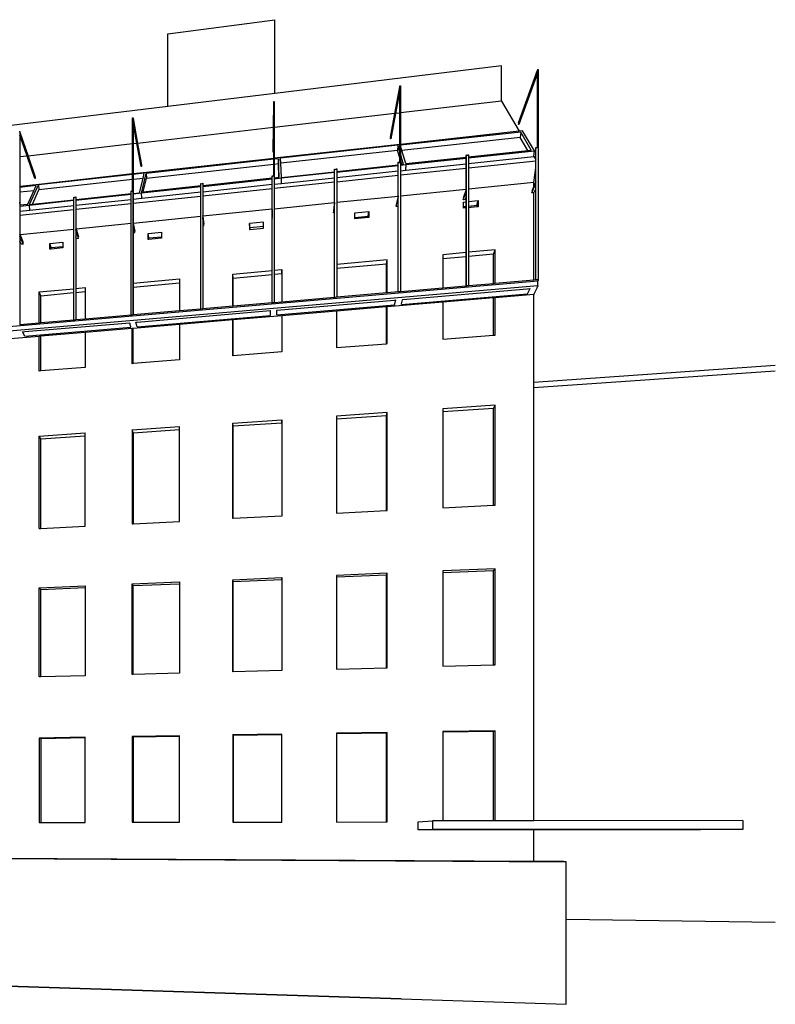
# Model space of a CAD drawing. Units: inches. Extents: x -16191 to 9083, y -12387 to 7265.
# Drawn here: x 2318 to 9083, y -1547 to 7265 of the extents above; entities that cross this region are included whole.
import ezdxf

# ---------------------------------------------------------------- set-up
doc = ezdxf.new("R2010")
doc.units = ezdxf.units.IN
doc.header["$LTSCALE"] = 2
doc.header["$MEASUREMENT"] = 0
doc.layers.add('_ans', color=252, linetype='Continuous')
doc.layers.add('_ans_dick', color=251, linetype='Continuous')

msp = doc.modelspace()

# ---------------------------------------------------------------- linework, layer by layer
at = {"layer": '_ans'}
for p, q in [((3645.1, 7137.5), (4603, 7265.1)), ((4603, 6605.5), (4603, 7265.1)), ((3645.1, 6489.4), (3645.1, 7137.5)), ((6922.1, 4021.4), (9083.2, 4174.3)), ((9083.2, 4120.1), (6922.1, 3969.1)), ((9083.2, -814.9), (7209.3, -789))]:
    msp.add_line(p, q, dxfattribs=at)
at = {"layer": '_ans_dick'}
for p, q in [((6632, 6851.3), (4603, 6605.5)), ((6632, 6534.8), (6632, 6851.3)), ((6782.6, 6342.1), (6953.6, 6812.9)), ((6782.6, 6327), (6953.6, 6796.7)), ((6956.2, 6820.3), (6953.6, 6813.2)), ((6953.6, 6812.9), (6953.6, 6813.2)), ((6953.6, 6785.1), (6953.6, 6796.7)), ((6953.6, 6796.7), (6953.6, 6796.7)), ((6956.1, 6127), (6956.2, 6820.3)), ((6956.2, 6820.3), (6960.6, 6820.8)), ((6960.6, 6820.8), (6960.5, 6127.5)), ((6953.6, 6785.1), (6786.7, 6327.4)), ((6953.5, 6120.6), (6953.6, 6785.1)), ((5637.6, 6199.3), (5721.7, 6649.6)), ((5676.8, 6424.4), (5721.7, 6665.4)), ((5721.7, 6627.4), (5683.8, 6425.2)), ((5721.6, 6429.6), (5721.7, 6627.4)), ((5722.9, 6672.4), (5721.7, 6665.6)), ((5721.7, 6665.4), (5721.7, 6665.6)), ((5721.7, 6627.4), (5721.7, 6649.6)), ((5721.7, 6649.6), (5721.7, 6649.6)), ((5722.8, 5994.1), (5722.9, 6672.4)), ((5722.9, 6672.4), (5727.2, 6672.9)), ((5727.2, 6672.9), (5727.1, 6430.2)), ((4603, 6605.5), (3645.1, 6489.4)), ((4589.8, 6298.8), (4593.8, 6526.5)), ((4593.9, 6533.5), (4593.8, 6527)), ((4593.8, 5869.2), (4593.9, 6533.5)), ((4593.8, 6526.5), (4593.8, 6527)), ((4593.8, 6510.9), (4593.8, 6526.5)), ((4593.9, 6533.5), (4598, 6534)), ((4598, 6534), (4598, 6299.7)), ((6632, 6534.8), (5727.1, 6430.2)), ((6632, 6534.8), (6789.5, 6266.6)), ((3645.1, 6489.4), (1667, 6249.7)), ((4586.2, 6078.4), (4593.8, 6510.9)), ((4593.8, 6284.8), (4593.8, 6510.9)), ((3329.3, 6385.4), (3333.2, 6385.8)), ((3329.3, 6153.1), (3329.3, 6385.4)), ((3333.2, 6385.8), (3333.1, 5736.7)), ((3334.3, 6379.6), (3333.2, 6385.8)), ((3334.3, 6379.6), (3334.3, 6379.5)), ((3334.3, 6379.5), (3374.1, 6158.2)), ((3334.3, 6364.3), (3408.8, 5950.7)), ((3334.3, 6364.3), (3334.3, 6342.4)), ((5676.8, 6424.4), (4598, 6299.7)), ((5637.6, 6214), (5676.8, 6424.4)), ((5683.8, 6425.2), (5641.5, 6199.7)), ((5721.6, 6429.6), (5683.8, 6425.2)), ((5721.6, 6148.6), (5721.6, 6429.6)), ((5727.1, 6430.2), (5727.1, 6149.2)), ((2314.6, 6263.7), (2318.4, 6264.1)), ((2318.4, 6264.1), (2318.2, 5627.4)), ((2320.4, 6258.2), (2318.4, 6264.1)), ((2320.4, 6258.2), (2320.4, 6258.1)), ((2320.4, 6258.1), (2394, 6044.9)), ((3367.7, 6157.5), (3334.3, 6342.4)), ((3334.3, 6342.4), (3334.3, 6153.6)), ((4589.8, 6298.8), (3374.1, 6158.2)), ((4586.2, 6092.9), (4589.8, 6298.8)), ((4593.8, 6284.8), (4590, 6078.8)), ((4593.7, 6023.9), (4593.8, 6284.8)), ((4598, 6299.7), (4597.9, 6024.3)), ((6789.5, 6266.6), (5727.1, 6149.2)), ((6803.9, 6259.5), (5727.1, 6140.7)), ((6782.6, 6342.1), (6782.6, 6327)), ((6786.7, 6327.4), (6782.6, 6327)), ((6820.2, 6270), (6789.5, 6266.6)), ((6803.9, 6259.5), (6800.2, 6211)), ((6898.6, 6098.2), (6803.9, 6259.5)), ((6926.3, 6091.1), (6820.2, 6270)), ((2320.4, 6243.2), (2458.3, 5844.6)), ((2320.4, 6243.2), (2320.4, 6232)), ((2385.6, 6044), (2320.4, 6232)), ((2320.4, 6232), (2320.4, 6036.4)), ((5637.6, 6214), (5637.6, 6199.3)), ((5641.5, 6199.7), (5637.6, 6199.3)), ((6800.2, 6211), (5739.3, 6094.8)), ((6867.4, 6094.9), (6800.2, 6211)), ((3329.3, 6153.1), (2394, 6044.9)), ((3329.2, 5884.1), (3329.3, 6153.1)), ((3334.3, 6153.6), (3334.2, 5884.7)), ((3367.7, 6157.5), (3334.3, 6153.6)), ((3405.1, 5950.3), (3367.7, 6157.5)), ((3374.1, 6158.2), (3408.8, 5964.9)), ((4586.2, 6092.9), (4586.2, 6078.4)), ((5721.6, 6148.6), (4653.8, 6030.5)), ((5704.1, 6142.4), (4654, 6026.4)), ((5702.1, 6095), (4655.9, 5980.4)), ((5704.1, 6142.4), (5702.1, 6095)), ((5721.5, 6029.7), (5702.1, 6095)), ((5721.5, 6084.3), (5704.1, 6142.4)), ((5721.5, 6084.3), (5721.6, 6148.6)), ((5721.5, 6029.7), (5721.5, 6084.3)), ((5727.1, 6135), (5727, 6066)), ((5727.1, 6149.2), (5727.1, 6140.7)), ((5727.1, 6140.7), (5727.1, 6135)), ((5739.3, 6094.8), (5727.1, 6135)), ((5775.2, 5977.6), (5739.3, 6094.8)), ((6337, 6038), (6867.4, 6094.9)), ((6337, 6027.9), (6926.3, 6091.1)), ((6867.4, 6094.9), (6898.6, 6098.2)), ((6922.2, 6040.7), (6926.3, 6091.1)), ((6938, 6115.5), (6940.6, 6121.8)), ((6938, 6013.7), (6938, 6115.5)), ((6940.3, 4936), (6940.6, 6121.8)), ((6940.6, 6121.8), (6945, 6122.3)), ((6945, 6119.6), (6945, 6122.3)), ((6945, 6119.6), (6954.9, 6120.6)), ((6953.5, 6120.6), (6956.1, 6127)), ((6954.9, 6120.8), (6953.5, 6120.6)), ((6956.1, 6123.5), (6954.9, 6120.8)), ((6954.9, 6120.8), (6954.9, 6120.6)), ((6960.5, 6127.5), (6956.1, 6127)), ((6956.1, 6123.5), (6959, 6123.8)), ((6959, 6123.8), (6960.5, 6127.5)), ((6959, 6123.8), (6960.5, 6124)), ((6960.5, 6124), (6960.2, 4937.7)), ((2320.4, 6036.4), (2320.3, 5772.6)), ((2385.6, 6044), (2320.4, 6036.4)), ((2454.8, 5844.3), (2385.6, 6044)), ((2394, 6044.9), (2458.3, 5858.6)), ((4593.7, 6015.6), (3451.1, 5889.4)), ((4593.7, 6023.9), (3453.1, 5897.8)), ((4590, 6078.8), (4586.2, 6078.4)), ((4593.7, 6015.6), (4593.7, 6023.9)), ((4593.7, 5969.3), (4593.7, 6015.6)), ((4653.8, 6030.5), (4597.9, 6024.3)), ((4597.9, 6024.3), (4597.9, 6016)), ((4634.9, 6020.1), (4597.9, 6016)), ((4597.9, 6016), (4597.9, 5969.8)), ((4634.9, 6020.1), (4634.6, 5973.8)), ((4641, 5855.9), (4634.9, 6020.1)), ((4653.8, 6030.5), (4654, 6026.4)), ((4654, 6026.4), (4654, 6026.4)), ((4655.9, 5980.4), (4654, 6026.4)), ((5721.5, 5988), (5721.5, 6029.7)), ((5721.5, 5988), (5722.8, 5994.1)), ((5727, 5994.6), (5722.8, 5994.1)), ((5726.3, 5991.1), (5727, 5994.6)), ((5755.8, 5970.2), (5727, 6066)), ((5727, 6066), (5727, 6011.2)), ((5739.7, 5968.5), (5727, 6011.2)), ((5727, 6011.2), (5727, 5994.6)), ((5775.2, 5977.6), (6315.6, 6035.7)), ((5778.1, 5968), (6315.6, 6025.6)), ((6315.6, 6048.5), (6317.5, 6054.8)), ((6315.6, 6035.7), (6315.6, 6048.5)), ((6315.6, 6025.6), (6315.6, 6035.7)), ((6315.6, 5976.2), (6315.6, 6025.6)), ((6317.2, 4881.9), (6317.5, 6054.8)), ((6317.5, 6054.8), (6321.8, 6055.2)), ((6321.8, 6052.5), (6321.8, 6055.2)), ((6321.8, 6052.5), (6331.8, 6053.6)), ((6332.7, 6056.4), (6331.8, 6053.6)), ((6332.7, 6056.4), (6337, 6056.9)), ((6337, 6056.9), (6337, 6038)), ((6337, 5978.5), (6922.2, 6040.7)), ((6337, 6038), (6337, 6027.9)), ((6337, 6027.9), (6337, 5978.5)), ((6938, 6000.1), (6337, 5936.7)), ((6922.2, 6040.7), (6938, 6013.7)), ((6938, 6000.1), (6938, 6013.7)), ((6938, 5939.1), (6938, 6000.1)), ((3408.8, 5950.7), (3405.1, 5950.3)), ((3408.8, 5964.9), (3408.8, 5950.7)), ((4593.7, 5969.3), (3452.6, 5844.4)), ((4593.7, 5866.6), (4593.7, 5969.3)), ((4634.6, 5973.8), (4597.9, 5969.8)), ((4597.9, 5969.8), (4597.9, 5869.6)), ((4639, 5855.7), (4634.6, 5973.8)), ((4661.3, 5852.8), (4655.9, 5980.4)), ((5137.3, 5921.8), (5138, 5927.8)), ((5137.3, 5903.9), (5137.3, 5921.8)), ((5137.7, 4779.6), (5138, 5927.8)), ((5138, 5927.8), (5142.1, 5928.2)), ((5142.1, 5925.6), (5142.1, 5928.2)), ((5142.1, 5925.6), (5152.2, 5926.7)), ((5152.5, 5929.3), (5152.2, 5926.7)), ((5152.5, 5929.3), (5156.7, 5929.8)), ((5156.6, 5901.4), (5706.7, 5960.3)), ((5156.6, 5853), (5706.7, 5911.5)), ((5156.6, 5905.9), (5156.6, 5901.4)), ((5156.6, 5905.9), (5706.7, 5964.9)), ((5156.7, 5929.8), (5156.6, 5905.9)), ((5706.7, 5983.1), (5708, 5989.1)), ((5706.7, 5964.9), (5706.7, 5983.1)), ((5706.7, 5960.3), (5706.7, 5964.9)), ((5706.7, 5911.5), (5706.7, 5960.3)), ((5706.7, 5870.1), (5706.7, 5911.5)), ((5707.7, 4829), (5708, 5989.1)), ((5708, 5989.1), (5712.2, 5989.6)), ((5712.2, 5986.9), (5712.2, 5989.6)), ((5712.2, 5986.9), (5722.2, 5988)), ((5722.2, 5988.1), (5721.5, 5988)), ((5722.8, 5990.7), (5722.2, 5988.1)), ((5722.2, 5988.1), (5722.2, 5988)), ((5722.8, 5990.7), (5726.3, 5991.1)), ((5726.3, 5991.1), (5727, 5991.2)), ((5727, 5991.2), (5727, 5967.1)), ((5727, 5967.1), (5739.7, 5968.5)), ((5727, 5962.5), (5778.1, 5968)), ((5727, 5967.1), (5727, 5962.5)), ((5727, 5962.5), (5727, 5913.7)), ((6315.6, 5934.4), (5727, 5872.3)), ((5727, 5913.7), (5776, 5918.9)), ((5727, 5913.7), (5727, 5872.3)), ((5739.7, 5968.5), (5755.8, 5970.2)), ((5775.2, 5977.6), (5778.1, 5968)), ((5776, 5918.9), (6315.6, 5976.2)), ((5776, 5918.9), (5778.1, 5968)), ((6315.6, 5934.4), (6315.6, 5976.2)), ((6315.6, 5749.5), (6315.6, 5934.4)), ((6337, 5936.7), (6336.9, 5748.5)), ((6337, 5978.5), (6337, 5936.7)), ((6922.1, 5808.3), (6938, 5939.1)), ((6937.9, 5813.2), (6938, 5939.1)), ((2458.3, 5844.6), (2454.8, 5844.3)), ((2458.3, 5858.6), (2458.3, 5844.6)), ((3329.2, 5880.1), (2486.3, 5787)), ((3329.2, 5884.1), (2488.2, 5791.2)), ((3329.2, 5834.9), (2489.3, 5742.9)), ((3329.2, 5880.1), (3329.2, 5884.1)), ((3329.2, 5834.9), (3329.2, 5880.1)), ((3329.2, 5736.3), (3329.2, 5834.9)), ((3453.1, 5897.8), (3334.2, 5884.7)), ((3433.6, 5891.6), (3334.2, 5880.6)), ((3334.2, 5884.7), (3334.2, 5880.6)), ((3334.2, 5880.6), (3334.2, 5835.5)), ((3422.4, 5845.2), (3334.2, 5835.5)), ((3334.2, 5835.5), (3334.2, 5731.1)), ((3391.4, 5716.6), (3422.4, 5845.2)), ((3411.8, 5723.9), (3451.1, 5889.4)), ((3422.4, 5845.2), (3433.6, 5891.6)), ((3424.7, 5725.3), (3452.6, 5844.4)), ((3453.1, 5897.8), (3451.1, 5889.4)), ((3451.1, 5889.4), (3452.6, 5844.4)), ((3958.3, 5782.6), (4579.5, 5849.3)), ((3958.3, 5772.9), (4579.5, 5839.5)), ((4579.3, 4731.1), (4579.6, 5867.7)), ((4579.5, 5861.8), (4579.6, 5867.7)), ((4579.5, 5849.3), (4579.5, 5861.8)), ((4579.5, 5839.5), (4579.5, 5849.3)), ((4579.5, 5791.7), (4579.5, 5839.5)), ((4579.6, 5867.7), (4583.6, 5868.1)), ((4583.6, 5865.5), (4583.6, 5868.1)), ((4583.6, 5865.5), (4593.7, 5866.6)), ((4593.7, 5866.6), (4593.8, 5866.6)), ((4593.8, 5869.2), (4597.9, 5869.6)), ((4593.8, 5869.2), (4593.8, 5866.6)), ((4593.8, 5869), (4593.8, 5869.2)), ((4593.8, 5868.9), (4593.8, 5869)), ((4593.8, 5866.3), (4593.8, 5868.9)), ((4593.8, 5866.3), (4593.8, 5866.6)), ((4597.9, 5869.6), (4597.9, 5869.5)), ((4597.9, 5869.4), (4597.9, 5869.5)), ((4597.9, 5869.4), (4597.9, 5851.2)), ((4597.9, 5851.2), (4639, 5855.7)), ((4597.9, 5851.2), (4597.9, 5841.5)), ((4597.9, 5841.5), (4661.5, 5848.3)), ((4597.9, 5841.5), (4597.9, 5793.6)), ((4639, 5855.7), (4641, 5855.9)), ((4661.2, 5800.4), (5137.3, 5851)), ((4661.2, 5800.4), (4661.5, 5848.3)), ((4661.3, 5852.8), (5137.3, 5903.9)), ((4661.3, 5852.8), (4661.5, 5848.3)), ((4661.3, 5852.8), (4661.3, 5852.8)), ((4661.5, 5848.3), (5137.3, 5899.3)), ((5137.3, 5899.3), (5137.3, 5903.9)), ((5137.3, 5851), (5137.3, 5899.3)), ((5137.3, 5810), (5137.3, 5851)), ((5156.6, 5901.4), (5156.6, 5853)), ((5706.7, 5870.1), (5156.6, 5812.1)), ((5156.6, 5853), (5156.6, 5812.1)), ((5706.7, 5687.2), (5706.7, 5870.1)), ((5727, 5872.3), (5727, 5686.1)), ((2488.2, 5791.2), (2320.3, 5772.6)), ((2466.7, 5780.8), (2320.3, 5764.6)), ((2320.3, 5772.6), (2320.3, 5764.6)), ((2320.3, 5764.6), (2320.3, 5720.3)), ((2445.5, 5734), (2320.3, 5720.3)), ((2391.2, 5614.3), (2445.5, 5734)), ((2407.3, 5611.1), (2486.3, 5787)), ((2431.9, 5613.7), (2489.3, 5742.9)), ((2445.5, 5734), (2466.7, 5780.8)), ((2488.2, 5791.2), (2486.3, 5787)), ((2486.3, 5787), (2489.3, 5742.9)), ((3315.1, 5708.4), (3315.2, 5731.5)), ((3315.2, 5731.5), (3319, 5732)), ((3319, 5732), (3319.5, 5729.4)), ((3319.5, 5729.4), (3328.7, 5730.4)), ((3328.7, 5733), (3329.8, 5733.1)), ((3328.7, 5730.4), (3328.7, 5733)), ((3333.1, 5736.7), (3329.2, 5736.3)), ((3329.8, 5733.1), (3329.2, 5736.3)), ((3329.8, 5733.1), (3332.6, 5733.4)), ((3332.6, 5733.4), (3332.4, 4622.9)), ((3333.1, 5731), (3332.6, 5733.4)), ((3334.2, 5731.1), (3333.1, 5736.7)), ((3334.2, 5731.1), (3333.1, 5731)), ((3333.7, 5727.8), (3333.1, 5731)), ((3409.5, 5714.1), (3939.9, 5771)), ((3424.7, 5725.3), (3939.9, 5780.6)), ((3939.9, 5798.8), (3943.9, 5799.2)), ((3939.9, 5780.6), (3939.9, 5798.8)), ((3939.9, 5771), (3939.9, 5780.6)), ((3939.9, 5723.7), (3939.9, 5771)), ((3943.9, 5799.2), (3944.1, 5796.7)), ((3944.1, 5796.7), (3953.8, 5797.7)), ((3953.8, 5800.3), (3957.8, 5800.7)), ((3953.8, 5797.7), (3953.8, 5800.3)), ((3957.8, 5800.7), (3957.6, 4677.1)), ((3958.3, 5795), (3957.8, 5800.7)), ((3958.3, 5795), (3958.3, 5782.6)), ((3958.3, 5725.7), (4579.5, 5791.7)), ((3958.3, 5782.6), (3958.3, 5772.9)), ((3958.3, 5772.9), (3958.3, 5725.7)), ((4579.5, 5751.1), (3958.3, 5685.6)), ((4579.4, 5568.9), (4579.5, 5751.1)), ((4579.5, 5751.1), (4579.5, 5791.7)), ((5137.3, 5810), (4597.8, 5753.1)), ((4597.9, 5793.6), (4597.8, 5753.1)), ((4597.8, 5753.1), (4597.8, 5570.7)), ((4597.9, 5793.6), (4661.2, 5800.4)), ((5137.3, 5628.6), (5137.3, 5810)), ((5156.6, 5812.1), (5156.6, 5627.9)), ((6314.5, 5746.2), (5727, 5686.1)), ((6314.5, 5746.2), (6289.6, 5668.4)), ((6294.1, 5667.6), (6315.5, 5734.7)), ((6315.6, 5749.5), (6314.5, 5746.2)), ((6315.5, 5734.7), (6315.6, 5748.3)), ((6315.5, 5733.5), (6315.5, 5734.7)), ((6315.5, 5675.3), (6315.5, 5733.5)), ((6315.6, 5748.3), (6315.6, 5749.5)), ((6922.1, 5808.3), (6336.9, 5748.5)), ((6336.9, 5748.5), (6336.9, 5637.9)), ((6922.1, 5775.7), (6902.8, 5730.2)), ((6902.8, 5730.2), (6902.8, 5729)), ((6902.8, 5729), (6908.8, 5729.6)), ((6902.8, 5715.4), (6908.8, 5729.6)), ((6908.8, 5729.6), (6937.9, 5798.2)), ((6937.9, 5813.2), (6922.1, 5775.7)), ((6922.1, 5775.7), (6922.1, 5808.3)), ((6922.4, 5716.2), (6937.9, 5752.5)), ((6937.7, 4935.4), (6937.9, 5752.5)), ((6937.9, 5812), (6937.9, 5813.2)), ((6937.9, 5798.2), (6937.9, 5812)), ((6937.9, 5797), (6937.9, 5798.2)), ((6937.9, 5752.5), (6937.9, 5797)), ((2320.3, 5720.3), (2320.3, 5622)), ((2405.3, 5606.5), (2803.4, 5649.2)), ((2431.9, 5613.7), (2803.4, 5653.5)), ((2803.4, 5676.4), (2807.2, 5676.9)), ((2803.4, 5653.5), (2803.4, 5676.4)), ((2803.4, 5649.2), (2803.4, 5653.5)), ((2803.4, 5602.9), (2803.4, 5649.2)), ((2807.2, 5676.9), (2807.9, 5674.4)), ((2807.9, 5674.4), (2816.7, 5675.3)), ((2816.7, 5677.9), (2820.5, 5678.3)), ((2816.7, 5675.3), (2816.7, 5677.9)), ((2820.5, 5678.3), (2820.3, 4578.4)), ((2822.1, 5672.8), (2820.5, 5678.3)), ((2822.1, 5655.6), (3315.1, 5708.4)), ((2822.1, 5651.2), (3315.1, 5704)), ((2822.1, 5672.8), (2822.1, 5655.6)), ((2822.1, 5604.9), (3315.1, 5657.3)), ((2822.1, 5655.6), (2822.1, 5651.2)), ((2822.1, 5651.2), (2822.1, 5604.9)), ((3315.1, 5704), (3315.1, 5708.4)), ((3315.1, 5657.3), (3315.1, 5704)), ((3315.1, 5617.7), (3315.1, 5657.3)), ((3333.7, 5727.8), (3333.7, 5710.4)), ((3333.7, 5710.4), (3391.4, 5716.6)), ((3333.7, 5706), (3409.5, 5714.1)), ((3333.7, 5710.4), (3333.7, 5706)), ((3333.7, 5706), (3333.7, 5659.3)), ((3939.9, 5683.6), (3333.7, 5619.6)), ((3333.7, 5659.3), (3411.2, 5667.5)), ((3333.7, 5659.3), (3333.7, 5619.6)), ((3411.8, 5723.9), (3409.5, 5714.1)), ((3411.2, 5667.5), (3409.5, 5714.1)), ((3411.2, 5667.5), (3939.9, 5723.7)), ((3411.8, 5723.9), (3424.7, 5725.3)), ((3939.9, 5683.6), (3939.9, 5723.7)), ((3939.9, 5503.5), (3939.9, 5683.6)), ((3958.3, 5725.7), (3958.3, 5685.6)), ((3958.3, 5685.6), (3958.3, 5509)), ((5706, 5684), (5156.6, 5627.9)), ((5706, 5684), (5689.6, 5607.9)), ((5692.5, 5607), (5706.6, 5672.5)), ((5706.7, 5687.2), (5706, 5684)), ((5706.6, 5672.5), (5706.7, 5686)), ((5706.6, 5671.3), (5706.6, 5672.5)), ((5706.6, 5594), (5706.6, 5671.3)), ((5706.7, 5686), (5706.7, 5687.2)), ((5727, 5686.1), (5726.8, 4830.7)), ((6289.6, 5668.4), (6289.6, 5667.2)), ((6289.6, 5667.2), (6294.1, 5667.6)), ((6289.6, 5653.8), (6294.1, 5667.6)), ((6308.8, 5654.5), (6289.6, 5652.6)), ((6289.6, 5653.8), (6289.6, 5652.6)), ((6308.8, 5654.5), (6315.5, 5675.3)), ((6315.5, 5635.7), (6315.5, 5675.3)), ((6336.9, 5637.9), (6424.2, 5646.6)), ((6409.5, 5604), (6424.2, 5646.6)), ((6424.2, 5646.6), (6424.2, 5591.2)), ((6922.1, 5716.2), (6902.8, 5714.2)), ((6902.8, 5715.4), (6902.8, 5714.2)), ((6922.1, 4934), (6922.1, 5716.2)), ((6922.4, 5716.2), (6922.1, 5716.2)), ((2318.2, 5627.4), (2314.5, 5627)), ((2320.3, 5622), (2318.2, 5627.4)), ((2319.1, 5621.9), (2318.2, 5624.2)), ((2320.3, 5622), (2319.1, 5621.9)), ((2320.3, 5618.8), (2319.1, 5621.9)), ((2320.3, 5618.8), (2320.3, 5606.7)), ((2320.3, 5606.7), (2391.2, 5614.3)), ((2320.3, 5606.7), (2320.3, 5597.4)), ((2320.3, 5597.4), (2405.3, 5606.5)), ((2320.3, 5597.4), (2320.3, 5551.5)), ((2803.4, 5563.7), (2320.3, 5512.7)), ((2320.3, 5551.5), (2408.5, 5560.9)), ((2407.3, 5611.1), (2405.3, 5606.5)), ((2408.5, 5560.9), (2405.3, 5606.5)), ((2407.3, 5611.1), (2431.9, 5613.7)), ((2408.5, 5560.9), (2803.4, 5602.9)), ((2803.4, 5563.7), (2803.4, 5602.9)), ((2803.4, 5387.3), (2803.4, 5563.7)), ((3315.1, 5617.7), (2822.1, 5565.6)), ((2822.1, 5604.9), (2822.1, 5565.6)), ((2822.1, 5565.6), (2822.1, 5392.9)), ((3315.1, 5439.6), (3315.1, 5617.7)), ((3333.7, 5619.6), (3333.7, 5445.1)), ((4579.4, 5568.9), (3958.7, 5505.4)), ((4579.4, 5566.8), (4578.1, 5495.9)), ((4578.4, 5494.8), (4579.4, 5552.4)), ((4579.4, 5566.8), (4579.4, 5568.9)), ((4579.4, 5565.6), (4579.4, 5566.8)), ((4579.4, 5552.4), (4579.4, 5565.6)), ((4579.4, 5551.2), (4579.4, 5552.4)), ((4597.8, 5570.7), (4597.7, 5022.8)), ((5136.9, 5625.8), (4597.8, 5570.7)), ((5136.9, 5625.8), (5128.2, 5551.3)), ((5129.8, 5550.3), (5137.3, 5614.1)), ((5137.3, 5628.6), (5136.9, 5625.8)), ((5137.2, 5536.8), (5137.3, 5612.9)), ((5137.3, 5627.4), (5137.3, 5628.6)), ((5137.3, 5614.1), (5137.3, 5627.4)), ((5137.3, 5612.9), (5137.3, 5614.1)), ((5156.6, 5627.9), (5156.5, 5074.3)), ((5689.6, 5607.9), (5689.6, 5606.7)), ((5689.6, 5606.7), (5692.5, 5607)), ((5689.6, 5593.5), (5692.5, 5607)), ((5706.6, 5594), (5689.6, 5592.3)), ((5689.6, 5593.5), (5689.6, 5592.3)), ((5706.5, 4828.6), (5706.6, 5594)), ((6291.8, 5633.3), (6315.5, 5635.7)), ((6291.8, 5592.2), (6291.8, 5633.3)), ((6291.8, 5592.2), (6315.5, 5594.6)), ((6291.8, 5578), (6291.8, 5592.2)), ((6315.5, 5580.4), (6291.8, 5578)), ((6315.4, 5181.1), (6315.5, 5580.4)), ((6315.5, 5594.6), (6315.5, 5635.7)), ((6315.5, 5580.4), (6315.5, 5594.6)), ((6336.9, 5582.5), (6336.8, 5183.1)), ((6336.9, 5637.9), (6336.9, 5596.7)), ((6336.9, 5596.7), (6409.5, 5604)), ((6336.9, 5596.7), (6336.9, 5582.5)), ((6409.5, 5589.7), (6336.9, 5582.5)), ((6409.5, 5604), (6409.5, 5589.7)), ((6424.2, 5591.2), (6409.5, 5589.7)), ((2320.3, 5512.7), (2320.2, 5341.6)), ((2320.3, 5551.5), (2320.3, 5512.7)), ((3939.9, 5503.5), (3334.5, 5441.6)), ((3939.7, 4675.6), (3939.9, 5503.5)), ((3958.3, 5493.6), (3958.2, 5418.3)), ((3958.3, 5507.8), (3958.3, 5509)), ((3958.4, 5509), (3958.3, 5509)), ((3958.4, 5507.8), (3958.3, 5507.8)), ((3958.3, 5507.8), (3958.3, 5494.8)), ((3958.3, 5493.6), (3958.3, 5494.8)), ((3958.4, 5494.8), (3958.3, 5494.8)), ((3958.4, 5493.6), (3958.3, 5493.6)), ((3958.4, 5507.8), (3958.4, 5509)), ((3958.4, 5509), (3958.7, 5505.4)), ((3958.4, 5493.6), (3958.4, 5494.8)), ((3964.2, 5432.9), (3958.4, 5494.8)), ((3958.7, 5505.4), (3965.4, 5434.1)), ((4578.1, 5495.9), (4578.1, 5494.7)), ((4578.1, 5494.7), (4578.4, 5494.8)), ((4578.1, 5481.7), (4578.4, 5494.8)), ((4578.1, 5481.7), (4578.1, 5480.6)), ((4579.4, 5480.7), (4578.1, 5480.6)), ((4579.3, 5021.1), (4579.4, 5480.7)), ((4579.4, 5480.7), (4579.4, 5551.2)), ((5128.2, 5551.3), (5128.2, 5550.2)), ((5128.2, 5550.2), (5129.8, 5550.3)), ((5128.2, 5537), (5129.8, 5550.3)), ((5128.2, 5537), (5128.2, 5535.9)), ((5137.2, 5536.8), (5128.2, 5535.9)), ((5137.1, 4779.2), (5137.2, 5536.8)), ((5317.7, 5535.7), (5445.5, 5548.5)), ((5317.7, 5495.3), (5317.7, 5535.7)), ((5317.7, 5495.3), (5438.4, 5507.3)), ((5317.7, 5481.4), (5317.7, 5495.3)), ((5438.4, 5493.3), (5317.7, 5481.4)), ((5438.4, 5507.3), (5445.5, 5548.5)), ((5438.4, 5507.3), (5438.4, 5493.3)), ((5445.5, 5494), (5438.4, 5493.3)), ((5445.5, 5548.5), (5445.5, 5494)), ((2803.4, 5387.3), (2321.7, 5338.1)), ((2803.2, 4857.4), (2803.4, 5387.3)), ((2822.1, 5391.7), (2822.1, 5392.9)), ((2822.2, 5392.9), (2822.1, 5392.9)), ((2822.2, 5391.7), (2822.1, 5391.7)), ((2822.1, 5391.7), (2822.1, 5379)), ((2822.1, 5377.8), (2822.1, 5379)), ((2822.2, 5379), (2822.1, 5379)), ((2822.2, 5377.8), (2822.1, 5377.8)), ((2822.1, 5377.8), (2822.1, 5321.5)), ((2822.2, 5391.7), (2822.2, 5392.9)), ((2822.2, 5392.9), (2823.2, 5389.4)), ((2822.2, 5377.8), (2822.2, 5379)), ((2840.5, 5319.6), (2822.2, 5379)), ((3315.1, 5439.6), (2823.2, 5389.4)), ((2823.2, 5389.4), (2844.2, 5321.1)), ((3314.9, 4621.4), (3315.1, 5439.6)), ((3333.7, 5430), (3333.6, 5355.5)), ((3333.7, 5444), (3333.7, 5445.1)), ((3333.8, 5445.1), (3333.7, 5445.1)), ((3333.8, 5444), (3333.7, 5444)), ((3333.7, 5444), (3333.7, 5431.1)), ((3333.7, 5430), (3333.7, 5431.1)), ((3333.8, 5431.1), (3333.7, 5431.1)), ((3333.8, 5430), (3333.7, 5430)), ((3333.8, 5444), (3333.8, 5445.1)), ((3333.8, 5445.1), (3334.5, 5441.6)), ((3333.8, 5430), (3333.8, 5431.1)), ((3346.5, 5370.6), (3333.8, 5431.1)), ((3334.5, 5441.6), (3349.2, 5372)), ((3958.2, 5418.3), (3958.1, 4676.9)), ((3965.4, 5419), (3958.2, 5418.3)), ((3965.4, 5433), (3964.2, 5432.9)), ((3965.4, 5420.1), (3964.2, 5432.9)), ((3965.4, 5434.1), (3965.4, 5433)), ((3965.4, 5420.1), (3965.4, 5419)), ((4500.3, 5453.8), (4376.8, 5441.4)), ((4376.8, 5441.4), (4376.8, 5388)), ((4377.6, 5401.8), (4376.8, 5441.4)), ((4376.8, 5388), (4377.6, 5388)), ((4500.2, 5414), (4377.6, 5401.8)), ((4377.6, 5401.8), (4377.6, 5388)), ((4377.6, 5388), (4500.2, 5400.2)), ((4500.2, 5414), (4500.3, 5453.8)), ((4500.2, 5400.2), (4500.2, 5414)), ((4500.2, 5400.2), (4500.3, 5400.2)), ((4500.3, 5400.2), (4500.3, 5453.8)), ((2320.2, 5340.4), (2320.2, 5341.6)), ((2320.3, 5341.6), (2320.2, 5341.6)), ((2320.3, 5340.5), (2320.2, 5340.4)), ((2320.2, 5340.4), (2320.2, 5327.8)), ((2320.2, 5326.7), (2320.2, 5327.8)), ((2320.3, 5327.8), (2320.2, 5327.8)), ((2320.3, 5326.7), (2320.2, 5326.7)), ((2320.2, 5326.7), (2320.2, 5284.2)), ((2320.3, 5340.5), (2320.3, 5341.6)), ((2320.3, 5341.6), (2321.7, 5338.1)), ((2320.3, 5326.7), (2320.3, 5327.8)), ((2343.9, 5269.6), (2320.3, 5327.8)), ((2321.7, 5338.1), (2348.8, 5271.2)), ((2822.1, 5321.5), (2822, 4859.1)), ((2827.3, 5304.6), (2822.1, 5321.5)), ((2844.2, 5306.3), (2827.3, 5304.6)), ((2844.2, 5320), (2840.5, 5319.6)), ((2844.2, 5307.4), (2840.5, 5319.6)), ((2844.2, 5321.1), (2844.2, 5320)), ((2844.2, 5307.4), (2844.2, 5306.3)), ((3349.2, 5357), (3333.6, 5355.5)), ((3333.6, 5355.5), (3333.6, 4906.3)), ((3349.2, 5370.9), (3346.5, 5370.6)), ((3349.2, 5358.2), (3346.5, 5370.6)), ((3349.2, 5372), (3349.2, 5370.9)), ((3349.2, 5358.2), (3349.2, 5357)), ((3467.5, 5350.2), (3586.9, 5362.2)), ((3467.5, 5297.7), (3467.5, 5350.2)), ((3474.7, 5311.9), (3467.5, 5350.2)), ((3474.7, 5298.4), (3467.5, 5297.7)), ((3474.7, 5311.9), (3586.9, 5323.1)), ((3474.7, 5298.4), (3474.7, 5311.9)), ((3586.9, 5309.6), (3474.7, 5298.4)), ((3586.9, 5362.2), (3586.9, 5323.1)), ((3586.9, 5323.1), (3586.9, 5309.6)), ((2320.2, 5284.2), (2320.1, 4534.8)), ((2332.2, 5254.8), (2320.2, 5284.2)), ((2348.8, 5256.5), (2332.2, 5254.8)), ((2348.8, 5270.1), (2343.9, 5269.6)), ((2348.8, 5257.6), (2343.9, 5269.6)), ((2348.8, 5271.2), (2348.8, 5270.1)), ((2348.8, 5257.6), (2348.8, 5256.5)), ((2588.1, 5262.1), (2703.6, 5273.6)), ((2588.1, 5210.4), (2588.1, 5262.1)), ((2601.4, 5225), (2588.1, 5262.1)), ((2601.4, 5211.7), (2588.1, 5210.4)), ((2601.4, 5225), (2703.6, 5235.2)), ((2601.4, 5211.7), (2601.4, 5225)), ((2703.6, 5221.9), (2601.4, 5211.7)), ((2703.6, 5273.6), (2703.6, 5235.2)), ((2703.6, 5235.2), (2703.6, 5221.9)), ((6575, 5205), (6336.8, 5183.1)), ((6559.1, 5165.6), (6575, 5205)), ((6575, 4903.9), (6575, 5205)), ((5609.4, 5116), (5156.5, 5074.3)), ((5600.9, 5077.9), (5609.4, 5116)), ((5609.4, 4820.1), (5609.4, 5116)), ((6315.4, 5181.1), (6105.6, 5161.8)), ((6105.6, 5161.8), (6105.6, 5124.1)), ((6315.4, 5143.3), (6105.6, 5124.1)), ((6105.6, 5124.1), (6105.6, 4863.2)), ((6315.4, 5143.3), (6315.4, 5181.1)), ((6315.4, 4881.4), (6315.4, 5143.3)), ((6336.8, 5145.3), (6336.7, 4883.6)), ((6336.8, 5183.1), (6336.8, 5145.3)), ((6559.1, 5165.6), (6336.8, 5145.3)), ((6559.1, 4902.5), (6559.1, 5165.6)), ((4597.7, 5022.8), (4665.4, 5029)), ((4664, 4992.2), (4665.4, 5029)), ((4665.4, 5029), (4665.4, 4738.3)), ((5156.5, 5037.3), (5156.4, 4781.2)), ((5600.9, 5077.9), (5156.5, 5037.3)), ((5156.5, 5074.3), (5156.5, 5037.3)), ((5600.9, 4819.4), (5600.9, 5077.9)), ((3333.6, 4906.3), (3748.9, 4944.6)), ((3748.9, 4944.6), (3748.9, 4908.5)), ((4227, 4988.6), (4579.3, 5021.1)), ((4227, 4700.2), (4227, 4988.6)), ((4228.9, 4952.4), (4227, 4988.6)), ((4228.9, 4952.4), (4579.3, 4984.5)), ((4228.9, 4700.4), (4228.9, 4952.4)), ((4579.2, 4730.8), (4579.3, 4984.5)), ((4579.3, 4984.5), (4579.3, 5021.1)), ((4597.7, 4986.2), (4597.6, 4732.7)), ((4597.7, 5022.8), (4597.7, 4986.2)), ((4597.7, 4986.2), (4664, 4992.2)), ((4664, 4992.2), (4664, 4738.1)), ((6937.7, 4935.4), (6922.1, 4934)), ((6940.1, 4935.6), (6937.7, 4935.4)), ((6940.1, 4935.6), (6940.3, 4936)), ((6944.5, 4936), (6940.1, 4935.6)), ((6944.7, 4936.4), (6940.3, 4936)), ((6954.6, 4936.8), (6944.5, 4936)), ((6944.7, 4936.4), (6944.5, 4936)), ((6955.6, 4936.9), (6954.6, 4936.8)), ((6955.8, 4937.3), (6955.6, 4936.9)), ((6960, 4937.3), (6955.6, 4936.9)), ((6960.2, 4937.7), (6955.8, 4937.3)), ((6960, 4937.3), (6960.2, 4937.7)), ((6960.3, 4937.3), (6960, 4937.3)), ((6960.3, 4933.3), (6960.3, 4937.3)), ((6956, 4924.7), (1286.4, 4434.1)), ((1286.4, 4400.3), (6956, 4887.1)), ((2494, 4828.9), (2803.2, 4857.4)), ((2803.2, 4822), (2803.2, 4857.4)), ((2822, 4859.1), (2904.6, 4866.8)), ((2822, 4859.1), (2822, 4823.7)), ((2904.6, 4866.8), (2904.6, 4831.3)), ((3333.5, 4870.5), (3748.9, 4908.5)), ((3333.6, 4906.3), (3333.5, 4870.5)), ((3333.5, 4870.5), (3333.5, 4622.7)), ((3748.9, 4908.5), (3748.9, 4658.8)), ((6105.6, 4863.2), (5726.7, 4830.3)), ((5747.4, 4762.3), (6862.2, 4857.6)), ((6315.4, 4881.4), (6105.6, 4863.2)), ((6317.1, 4881.5), (6315.4, 4881.4)), ((6317.1, 4881.5), (6317.2, 4881.9)), ((6321.4, 4881.9), (6317.1, 4881.5)), ((6321.6, 4882.3), (6317.2, 4881.9)), ((6331.5, 4882.8), (6321.4, 4881.9)), ((6321.6, 4882.3), (6321.4, 4881.9)), ((6332.3, 4882.9), (6331.5, 4882.8)), ((6332.4, 4883.2), (6332.3, 4882.9)), ((6336.6, 4883.2), (6332.3, 4882.9)), ((6336.7, 4883.6), (6332.4, 4883.2)), ((6559.1, 4902.5), (6336.6, 4883.2)), ((6336.6, 4883.2), (6336.7, 4883.6)), ((6575, 4903.9), (6559.1, 4902.5)), ((6922.1, 4934), (6575, 4903.9)), ((6862.2, 4857.6), (6885.5, 4859.6)), ((6864.2, 4812.6), (6887.6, 4859.8)), ((6885.5, 4859.6), (6887.6, 4859.8)), ((6927, 4817.9), (6951, 4865.2)), ((6951, 4865.2), (6955.3, 4873.6)), ((6955.3, 4873.6), (6960.3, 4883.4)), ((6960.3, 4933.3), (6956, 4924.7)), ((6956, 4887.1), (6956, 4924.7)), ((6956, 4887.1), (6960.3, 4887.4)), ((6960.3, 4883.4), (6960.3, 4887.4)), ((2494, 4549.9), (2494, 4828.9)), ((2507.9, 4795), (2494, 4828.9)), ((2507.9, 4795), (2803.2, 4822)), ((2507.9, 4551.1), (2507.9, 4795)), ((2803.2, 4576.9), (2803.2, 4822)), ((2822, 4823.7), (2821.9, 4578.4)), ((2822, 4823.7), (2904.6, 4831.3)), ((2904.6, 4831.3), (2904.6, 4585.5)), ((5137.1, 4779.2), (4665.4, 4738.3)), ((5137.7, 4779.2), (5137.1, 4779.2)), ((5141.9, 4779.9), (5137.7, 4779.6)), ((5137.7, 4779.2), (5137.7, 4779.6)), ((5141.8, 4779.6), (5137.7, 4779.2)), ((5152, 4780.5), (5141.8, 4779.6)), ((5141.9, 4779.9), (5141.8, 4779.6)), ((5152.2, 4780.5), (5152, 4780.5)), ((5156.4, 4780.9), (5152.2, 4780.5)), ((5152.3, 4780.8), (5152.2, 4780.5)), ((5156.4, 4781.2), (5152.3, 4780.8)), ((5600.9, 4819.4), (5156.4, 4780.9)), ((5156.4, 4780.9), (5156.4, 4781.2)), ((5609.4, 4820.1), (5600.9, 4819.4)), ((5706.5, 4828.6), (5609.4, 4820.1)), ((5707.6, 4828.7), (5706.5, 4828.6)), ((5707.6, 4828.7), (5707.7, 4829)), ((5711.9, 4829), (5707.6, 4828.7)), ((5711.9, 4829.4), (5707.7, 4829)), ((5722, 4829.9), (5711.9, 4829)), ((5711.9, 4829.4), (5711.9, 4829)), ((5722.4, 4830), (5722, 4829.9)), ((5722.5, 4830.3), (5722.4, 4830)), ((5726.7, 4830.3), (5722.4, 4830)), ((5726.8, 4830.7), (5722.5, 4830.3)), ((5726.7, 4830.3), (5726.8, 4830.7)), ((5735.4, 4717), (6864.2, 4812.6)), ((5746.4, 4758.3), (5747.4, 4762.3)), ((6105.6, 4739.4), (6559.1, 4777.7)), ((6559.1, 4777.7), (6575, 4779.1)), ((6559.1, 4440.5), (6559.1, 4777.7)), ((6575, 4779.1), (6922.1, 4808.4)), ((6575, 4441.7), (6575, 4779.1)), ((6922.1, 4021.4), (6922.1, 4808.4)), ((6922.1, 4808.4), (6922.2, 4808.4)), ((6922.2, 4808.4), (6922.8, 4809.6)), ((6922.8, 4809.6), (6927, 4817.9)), ((3939.7, 4675.3), (3748.9, 4658.8)), ((3943.7, 4675.9), (3939.7, 4675.6)), ((3943.7, 4675.7), (3939.7, 4675.3)), ((3939.7, 4675.3), (3939.7, 4675.6)), ((3943.7, 4675.9), (3943.7, 4675.7)), ((3943.9, 4675.7), (3943.7, 4675.7)), ((3953.6, 4676.5), (3943.9, 4675.7)), ((3957.6, 4677.1), (3953.6, 4676.8)), ((3957.6, 4676.9), (3953.6, 4676.5)), ((3953.6, 4676.8), (3953.6, 4676.5)), ((3957.6, 4676.9), (3957.6, 4677.1)), ((3958.1, 4676.9), (3957.6, 4676.9)), ((4227, 4700.2), (3958.1, 4676.9)), ((4228.9, 4700.4), (4227, 4700.2)), ((4579.2, 4730.8), (4228.9, 4700.4)), ((4579.3, 4730.8), (4579.2, 4730.8)), ((4583.4, 4731.4), (4579.3, 4731.1)), ((4583.4, 4731.2), (4579.3, 4730.8)), ((4579.3, 4730.8), (4579.3, 4731.1)), ((4593.5, 4732), (4583.4, 4731.2)), ((4583.4, 4731.4), (4583.4, 4731.2)), ((4593.6, 4732), (4593.5, 4732)), ((4597.6, 4732.7), (4593.6, 4732.3)), ((4597.6, 4732.4), (4593.6, 4732)), ((4593.6, 4732.3), (4593.6, 4732)), ((4664, 4738.1), (4597.6, 4732.4)), ((4597.6, 4732.4), (4597.6, 4732.7)), ((4620.1, 4622.5), (5675.2, 4711.9)), ((4621.4, 4666), (5674.2, 4756)), ((4665.4, 4738.3), (4664, 4738.1)), ((5155.8, 4659.1), (5600.9, 4696.7)), ((5600.9, 4696.7), (5609.4, 4697.4)), ((5600.9, 4365.1), (5600.9, 4696.7)), ((5609.4, 4697.4), (6105.6, 4739.4)), ((5609.4, 4365.8), (5609.4, 4697.4)), ((5674.2, 4756), (5685.6, 4757)), ((5675.2, 4711.9), (5686.7, 4757.1)), ((5685.6, 4757), (5686.7, 4757.1)), ((5735.4, 4717), (5736.4, 4721)), ((5736.4, 4721), (5746.4, 4758.3)), ((6105.6, 4739.4), (6105.6, 4404.8)), ((2904.6, 4585.5), (2821.9, 4578.4)), ((3315, 4621.1), (2904.6, 4585.5)), ((3318.8, 4621.7), (3314.9, 4621.4)), ((3315, 4621.1), (3314.9, 4621.4)), ((3318.9, 4621.5), (3315, 4621.1)), ((3318.8, 4621.7), (3318.9, 4621.5)), ((3319.3, 4621.5), (3318.9, 4621.5)), ((3328.6, 4622.3), (3319.3, 4621.5)), ((3332.4, 4622.9), (3328.5, 4622.5)), ((3328.5, 4622.5), (3328.6, 4622.3)), ((3332.4, 4622.7), (3328.6, 4622.3)), ((3332.4, 4622.7), (3332.4, 4622.9)), ((3333.5, 4622.7), (3332.4, 4622.7)), ((3748.9, 4658.8), (3333.5, 4622.7)), ((3369.7, 4516.6), (4562.3, 4617.6)), ((3370.6, 4559.1), (4562.2, 4661)), ((4228.9, 4580.7), (4664, 4617.5)), ((4562.2, 4661), (4563, 4661)), ((4562.2, 4657.1), (4562.9, 4657.2)), ((4562.3, 4617.6), (4563.1, 4661)), ((4562.3, 4621.5), (4562.9, 4657.2)), ((4562.9, 4657.2), (4563, 4661)), ((4563, 4661), (4563.1, 4661)), ((4620.1, 4622.5), (4620.2, 4626.4)), ((4620.2, 4626.4), (4621.3, 4662.2)), ((4621.3, 4662.2), (4621.4, 4666)), ((4664, 4617.5), (4665.4, 4617.6)), ((4664, 4617.5), (4664, 4291.5)), ((4665.4, 4617.6), (5155.8, 4659.1)), ((4665.4, 4617.6), (4665.4, 4291.6)), ((5155.8, 4659.1), (5155.8, 4330.1)), ((2320.1, 4534.8), (2318.1, 4534.7)), ((2494, 4549.9), (2320.1, 4534.8)), ((2363, 4431.4), (3314.5, 4512)), ((2364.7, 4473.1), (3303.8, 4553.4)), ((2507.9, 4551.1), (2494, 4549.9)), ((2803.3, 4576.7), (2507.9, 4551.1)), ((2807, 4577.3), (2803.2, 4576.9)), ((2803.3, 4576.7), (2803.2, 4576.9)), ((2807.1, 4577.1), (2803.3, 4576.7)), ((2807, 4577.3), (2807.1, 4577.1)), ((2807.7, 4577.1), (2807.1, 4577.1)), ((2816.6, 4577.9), (2807.7, 4577.1)), ((2820.3, 4578.4), (2816.5, 4578.1)), ((2816.5, 4578.1), (2816.6, 4577.9)), ((2820.4, 4578.2), (2816.6, 4577.9)), ((2820.4, 4578.2), (2820.3, 4578.4)), ((2821.9, 4578.4), (2820.4, 4578.2)), ((2904.6, 4468.8), (3325.1, 4504.3)), ((3304.7, 4549.7), (3303.8, 4553.4)), ((3313.6, 4515.6), (3304.7, 4549.7)), ((3314.5, 4512), (3313.6, 4515.6)), ((3325.1, 4504.3), (3333.4, 4505)), ((3325.1, 4186.2), (3325.1, 4504.3)), ((3333.4, 4505), (3748.9, 4540.2)), ((3333.4, 4186.8), (3333.4, 4505)), ((3369.7, 4516.6), (3359.5, 4558.2)), ((3359.5, 4558.2), (3360.4, 4558.2)), ((3360.4, 4558.2), (3370.6, 4559.1)), ((3748.9, 4540.2), (4227, 4580.6)), ((3748.9, 4540.2), (3748.9, 4219.5)), ((4227, 4580.6), (4228.9, 4580.7)), ((4227, 4257.1), (4227, 4580.6)), ((4228.9, 4257.2), (4228.9, 4580.7)), ((2063.7, 4397.7), (2494, 4434.1)), ((2343.9, 4471.3), (2345.6, 4471.5)), ((2363, 4431.4), (2343.9, 4471.3)), ((2345.6, 4471.5), (2364.7, 4473.1)), ((2494, 4434.1), (2507.9, 4435.3)), ((2494, 4120.8), (2494, 4434.1)), ((2507.9, 4435.3), (2904.6, 4468.8)), ((2507.9, 4121.9), (2507.9, 4435.3)), ((2904.6, 4468.8), (2904.6, 4153.1)), ((6105.6, 4404.8), (6559.1, 4440.5)), ((6559.1, 4440.5), (6575, 4441.7)), ((5155.8, 4330.1), (5600.9, 4365.1)), ((5600.9, 4365.1), (5609.4, 4365.8)), ((4228.9, 4257.2), (4227, 4257.1)), ((4664, 4291.5), (4228.9, 4257.2)), ((4665.4, 4291.6), (4664, 4291.5)), ((2904.6, 4153.1), (2507.9, 4121.9)), ((3333.4, 4186.8), (3325.1, 4186.2)), ((3748.9, 4219.5), (3333.4, 4186.8)), ((2507.9, 4121.9), (2494, 4120.8)), ((6922.1, 3969.1), (6922.1, 4021.4)), ((6922.1, 94.8), (6922.1, 3969.1)), ((6575, 3813.9), (6105.6, 3782.2)), ((6559.1, 3785), (6575, 3813.9)), ((6575, 2921.5), (6575, 3813.9)), ((5609.4, 3748.7), (5155.8, 3718)), ((5600.9, 3720.8), (5155.8, 3690.9)), ((5155.8, 3718), (5155.8, 3690.9)), ((5600.9, 3720.8), (5609.4, 3748.7)), ((5600.9, 2871.1), (5600.9, 3720.8)), ((5609.4, 2871.6), (5609.4, 3748.7)), ((6559.1, 3785), (6105.6, 3754.6)), ((6105.6, 3782.2), (6105.6, 3754.6)), ((6105.6, 3754.6), (6105.6, 2897.2)), ((6559.1, 2920.7), (6559.1, 3785)), ((3325.1, 3594.4), (3748.9, 3623)), ((3748.9, 3596.6), (3748.9, 3623)), ((4227, 3655.3), (4665.4, 3684.9)), ((4227, 2800.1), (4227, 3655.3)), ((4228.9, 3628.8), (4227, 3655.3)), ((4228.9, 3628.8), (4664, 3658)), ((4228.9, 2800.1), (4228.9, 3628.8)), ((4664, 3658), (4665.4, 3684.9)), ((4664, 3658), (4664, 2822.7)), ((4665.4, 3684.9), (4665.4, 2822.7)), ((5155.8, 3690.9), (5155.8, 2848.1)), ((2494, 3538.3), (2904.6, 3566)), ((2494, 2710.4), (2494, 3538.3)), ((2507.9, 3513.4), (2494, 3538.3)), ((2507.9, 3513.4), (2904.6, 3540)), ((2904.6, 3540), (2904.6, 3566)), ((2904.6, 2731.6), (2904.6, 3540)), ((3325.1, 3594.4), (3325.1, 2753.4)), ((3333.4, 3568.8), (3325.1, 3594.4)), ((3333.4, 3568.8), (3748.9, 3596.6)), ((3333.4, 3568.8), (3333.4, 2753.8)), ((3748.9, 2775.3), (3748.9, 3596.6)), ((2507.9, 2711.1), (2507.9, 3513.4)), ((6105.6, 2897.2), (6559.1, 2920.7)), ((6559.1, 2920.7), (6575, 2921.5)), ((4664, 2822.7), (4228.9, 2800.1)), ((4665.4, 2822.7), (4664, 2822.7)), ((5155.8, 2848.1), (5600.9, 2871.1)), ((5600.9, 2871.1), (5609.4, 2871.6)), ((3325.1, 2753.4), (3333.4, 2753.8)), ((3333.4, 2753.8), (3748.9, 2775.3)), ((4228.9, 2800.1), (4227, 2800.1)), ((2494, 2710.4), (2507.9, 2711.1)), ((2507.9, 2711.1), (2904.6, 2731.6)), ((5609.4, 2310.5), (5155.8, 2291.6)), ((5600.9, 2293.3), (5155.8, 2274.9)), ((5155.8, 2291.6), (5155.8, 2274.9)), ((5600.9, 2293.3), (5609.4, 2310.5)), ((5600.9, 1465.1), (5600.9, 2293.3)), ((5609.4, 1465.3), (5609.4, 2310.5)), ((6575, 2350.7), (6105.6, 2331.2)), ((6559.1, 2332.9), (6105.6, 2314.2)), ((6105.6, 2331.2), (6105.6, 2314.2)), ((6105.6, 2314.2), (6105.6, 1478.4)), ((6559.1, 2332.9), (6575, 2350.7)), ((6559.1, 1490.4), (6559.1, 2332.9)), ((6575, 1490.8), (6575, 2350.7)), ((3325.1, 2215.4), (3748.9, 2233.1)), ((3325.1, 1405), (3325.1, 2215.4)), ((3333.4, 2199.6), (3325.1, 2215.4)), ((3333.4, 2199.6), (3748.9, 2216.8)), ((3748.9, 2233.1), (3748.9, 2216.8)), ((3748.9, 2216.8), (3748.9, 1416.2)), ((4227, 2253), (4665.4, 2271.2)), ((4227, 1428.8), (4227, 2253)), ((4228.9, 2236.6), (4227, 2253)), ((4228.9, 2236.6), (4664, 2254.6)), ((4228.9, 1428.9), (4228.9, 2236.6)), ((4664, 2254.6), (4665.4, 2271.2)), ((4664, 2254.6), (4664, 1440.4)), ((4665.4, 2271.2), (4665.4, 1440.4)), ((5155.8, 2274.9), (5155.8, 1453.3)), ((2494, 2180.8), (2904.6, 2197.9)), ((2494, 1383.1), (2494, 2180.8)), ((2507.9, 2165.5), (2494, 2180.8)), ((2507.9, 2165.5), (2904.6, 2181.9)), ((2507.9, 1383.4), (2507.9, 2165.5)), ((2904.6, 2197.9), (2904.6, 2181.9)), ((2904.6, 2181.9), (2904.6, 1393.9)), ((3333.4, 1405.2), (3333.4, 2199.6)), ((3748.9, 1416.2), (3333.4, 1405.2)), ((4228.9, 1428.9), (4227, 1428.8)), ((4664, 1440.4), (4228.9, 1428.9)), ((4665.4, 1440.4), (4664, 1440.4)), ((5155.8, 1453.3), (5600.9, 1465.1)), ((5600.9, 1465.1), (5609.4, 1465.3)), ((6105.6, 1478.4), (6559.1, 1490.4)), ((6559.1, 1490.4), (6575, 1490.8)), ((2507.9, 1383.4), (2494, 1383.1)), ((2904.6, 1393.9), (2507.9, 1383.4)), ((3333.4, 1405.2), (3325.1, 1405)), ((5609.4, 885.6), (5155.8, 878.4)), ((5600.9, 879.1), (5609.4, 885.6)), ((5609.4, 84.9), (5609.4, 885.6)), ((6575, 901.1), (6105.6, 893.6)), ((6559.1, 894.2), (6105.6, 887)), ((6105.6, 893.6), (6105.6, 887)), ((6105.6, 887), (6105.6, 93.4)), ((6559.1, 894.2), (6575, 901.1)), ((6559.1, 94.2), (6559.1, 894.2)), ((6575, 94.2), (6575, 901.1)), ((2904.6, 842.5), (2494, 835.9)), ((2494, 835.9), (2494, 80.1)), ((2507.9, 830.1), (2494, 835.9)), ((2904.6, 836.4), (2507.9, 830.1)), ((2507.9, 830.1), (2507.9, 80.1)), ((2904.6, 836.4), (2904.6, 842.5)), ((2904.6, 80.7), (2904.6, 836.4)), ((3748.9, 856), (3325.1, 849.2)), ((3325.1, 849.2), (3325.1, 81.4)), ((3333.4, 843.1), (3325.1, 849.2)), ((3748.9, 849.7), (3333.4, 843.1)), ((3333.4, 843.1), (3333.4, 81.4)), ((3748.9, 849.7), (3748.9, 856)), ((3748.9, 82), (3748.9, 849.7)), ((4665.4, 870.6), (4227, 863.6)), ((4227, 863.6), (4227, 82.7)), ((4228.9, 857.3), (4227, 863.6)), ((4664, 864.2), (4228.9, 857.3)), ((4228.9, 857.3), (4228.9, 82.8)), ((4664, 864.2), (4665.4, 870.6)), ((4664, 83.4), (4664, 864.2)), ((4665.4, 83.4), (4665.4, 870.6)), ((5600.9, 879.1), (5155.8, 872)), ((5155.8, 878.4), (5155.8, 872)), ((5155.8, 872), (5155.8, 84.2)), ((5600.9, 84.8), (5600.9, 879.1)), ((5885.5, 85.4), (6014.8, 93.3)), ((6105.6, 93.4), (6014.8, 93.3)), ((6014.8, 93.3), (6014.8, 16.1)), ((6559.1, 94.2), (6105.6, 93.4)), ((6575, 94.2), (6559.1, 94.2)), ((6922.1, 94.8), (6575, 94.2)), ((8793.3, 97.9), (6922.1, 94.8)), ((8793.3, 97.9), (8793.3, 16.9)), ((2494, 80.1), (2507.9, 80.1)), ((2507.9, 80.1), (2904.6, 80.7)), ((3325.1, 81.4), (3333.4, 81.4)), ((3333.4, 81.4), (3748.9, 82)), ((4227, 82.7), (4228.9, 82.8)), ((4228.9, 82.8), (4664, 83.4)), ((4664, 83.4), (4665.4, 83.4)), ((5155.8, 84.2), (5600.9, 84.8)), ((5600.9, 84.8), (5609.4, 84.9)), ((5885.5, 14.7), (5885.5, 85.4)), ((6014.8, 16.1), (5885.5, 14.7)), ((6922.1, 15), (5885.5, 14.7)), ((8413.8, 16.8), (6014.8, 16.1)), ((8413.8, 15.4), (6922.1, 15)), ((6922.1, -269), (6922.1, 15)), ((8793.3, 16.9), (8413.8, 15.4)), ((8793.3, 16.9), (8413.8, 16.8)), ((8413.8, 15.4), (8413.8, 16.8)), ((1166.2, -238), (7209.3, -272.9)), ((6922.1, -269), (1325.7, -236.9)), ((7185.7, -270.5), (6922.1, -269)), ((7209.3, -272.9), (7185.7, -270.5)), ((7209.3, -789), (7209.3, -272.9)), ((7209.3, -1518.5), (7209.3, -789)), ((5734.9, -1499.1), (1163.8, -1350.3)), ((1166.2, -1349.4), (5734.9, -1499.1)), ((5734.9, -1499.1), (7209.3, -1547.3)), ((7209.3, -1547), (7209.3, -1518.5)), ((7209.3, -1547.3), (7209.3, -1547))]:
    msp.add_line(p, q, dxfattribs=at)

doc.saveas('drawing.dxf')
